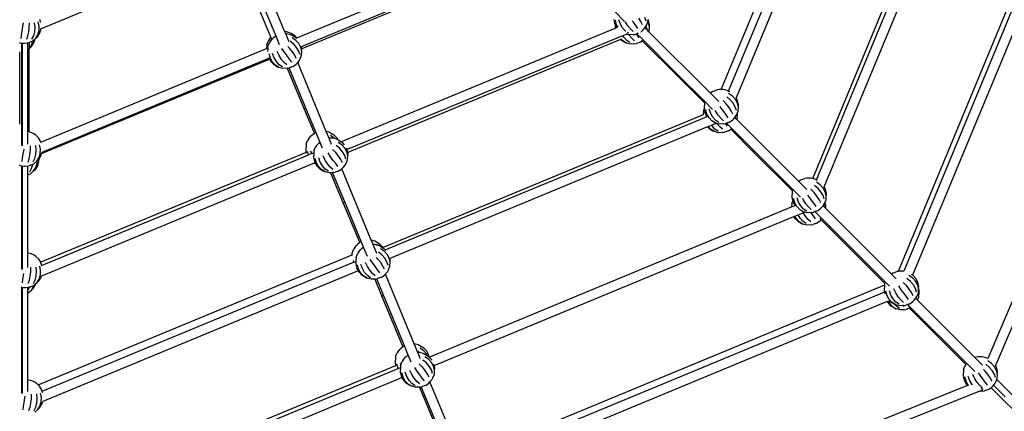
# Model space of a CAD drawing. Units: inches. Extents: x -551 to 549, y -550 to 550.
# Drawn here: x -1 to 181, y -184 to -112 of the extents above; entities that cross this region are included whole.
import ezdxf

# ---------------------------------------------------------------- set-up
doc = ezdxf.new("R2010")
doc.units = ezdxf.units.IN
doc.header["$MEASUREMENT"] = 0

# ---------------------------------------------------------------- blocks, each defined once
blk = doc.blocks.new('0419')
for p, q in [((128.36, -124.9), (152.37, -66.93)), ((129.69, -125.22), (153.53, -67.68)), ((155.25, -68.22), (131.12, -126.47)), ((145.28, -141.36), (172.5, -75.66)), ((145.95, -141.62), (173.22, -75.79)), ((147.37, -142.9), (174.9, -76.44)), ((192.03, -83.72), (161.05, -158.51)), ((192.92, -83.98), (162.06, -158.48)), ((194.6, -84.63), (163.7, -159.22)), ((212.65, -92.35), (177.56, -174.63)), ((214.42, -92.79), (178.98, -175.89)), ((49.99, -115.37), (93.1, -97.51)), ((36.74, -99.6), (2.73, -113.69)), ((47.77, -114.23), (41.75, -99.69)), ((50.82, -116.97), (94.1, -99.05)), ((94.15, -99.46), (50.91, -117.37)), ((39.16, -100.86), (45.19, -115.28)), ((46.13, -115.03), (40.2, -100.73)), ((110.49, -112.32), (108.68, -110.51)), ((-0.63, -113.3), (-0.5, -112.57)), ((0.57, -113.43), (0.59, -112.59)), ((1.63, -113.41), (1.55, -112.57)), ((2.4, -113.22), (2.23, -112.4)), ((2.55, -112.12), (2.51, -111.98)), ((2.65, -112.53), (2.55, -112.12)), ((108.5, -111.95), (108.67, -112.74)), ((108.67, -112.74), (108.79, -112.95)), ((109.03, -112.94), (108.83, -112.13)), ((109.73, -112.84), (109.45, -112.04)), ((110.65, -112.45), (110.64, -112.44)), ((111.09, -113.14), (110.65, -112.45)), ((112.14, -112.5), (111.92, -112.2)), ((112.59, -113.11), (112.14, -112.5)), ((113.53, -112.36), (113.11, -111.73)), ((113.82, -112.95), (113.53, -112.36)), ((114.48, -112.26), (114.26, -111.6)), ((114.55, -113.06), (114.79, -112.42)), ((114.79, -112.42), (114.8, -112.39)), ((114.91, -112.64), (114.79, -112.42)), ((114.8, -112.39), (114.83, -111.96)), ((114.94, -112.17), (114.83, -111.96)), ((115.08, -113.37), (114.91, -112.64)), ((115.11, -112.95), (114.94, -112.17)), ((-0.88, -114.86), (-0.76, -114.11)), ((-0.76, -114.11), (-0.63, -113.3)), ((0.32, -115), (0.48, -114.25)), ((0.48, -114.25), (0.57, -113.43)), ((1.38, -114.97), (1.57, -114.23)), ((1.57, -114.23), (1.63, -113.41)), ((2.07, -115.15), (2.5, -114.47)), ((2.15, -114.79), (2.37, -114.03)), ((2.37, -114.03), (2.4, -113.22)), ((2.5, -114.47), (2.73, -113.71)), ((2.74, -113.55), (2.73, -113.55)), ((2.73, -113.69), (2.74, -113.55)), ((2.73, -113.71), (2.73, -113.69)), ((47.88, -114.22), (47.77, -114.23)), ((47.92, -114.6), (47.77, -114.23)), ((48.61, -114.41), (47.88, -114.22)), ((48.94, -114.59), (48.61, -114.41)), ((58.13, -134.55), (108.75, -113.58)), ((108.79, -112.95), (108.75, -113.58)), ((108.75, -113.58), (109.06, -113.45)), ((108.79, -112.95), (109.05, -113.44)), ((109.3, -113.42), (109.03, -112.94)), ((109.05, -113.44), (109.06, -113.45)), ((109.06, -113.45), (109.21, -113.39)), ((110.14, -113.54), (109.73, -112.84)), ((110.66, -114.12), (110.14, -113.54)), ((110.71, -114.16), (110.66, -114.12)), ((111.05, -114.39), (111.05, -114.39)), ((111.25, -114.52), (111.05, -114.39)), ((111.58, -113.73), (111.09, -113.14)), ((112.07, -114.17), (111.58, -113.73)), ((112.98, -113.62), (112.59, -113.11)), ((112.99, -114.51), (112.77, -114.6)), ((112.99, -114.51), (113.02, -114.5)), ((113.48, -114.26), (113.54, -114.23)), ((113.54, -114.23), (113.79, -114.02)), ((113.79, -114.02), (113.99, -113.82)), ((113.99, -113.82), (114.25, -113.5)), ((114.25, -113.5), (114.33, -113.41)), ((114.71, -113.96), (114.25, -113.5)), ((114.33, -113.41), (114.45, -113.22)), ((114.45, -113.22), (114.55, -113.06)), ((114.5, -113.31), (114.45, -113.22)), ((114.71, -113.96), (114.5, -113.31)), ((114.99, -114.24), (114.71, -113.96)), ((114.99, -114.24), (115.04, -114.1)), ((126.34, -125.6), (114.99, -114.24)), ((115.04, -114.1), (115.08, -113.37)), ((115.08, -113.37), (115.11, -112.95)), ((-1.3, -116.25), (-0.99, -116.32)), ((-0.99, -116.32), (-0.67, -116.36)), ((-0.96, -115.5), (-0.88, -114.86)), ((-0.83, -135.24), (-0.83, -116.34)), ((-0.69, -135.31), (-0.69, -116.36)), ((-0.67, -116.36), (-0.38, -116.35)), ((-0.38, -116.35), (0.15, -116.31)), ((0.11, -115.62), (0.32, -115)), ((0.15, -116.31), (0.29, -116.27)), ((0.29, -116.27), (0.55, -116.21)), ((0.29, -132.68), (0.29, -116.27)), ((0.55, -116.21), (1.2, -115.91)), ((0.55, -116.21), (0.55, -117.37)), ((0.98, -116.98), (1.41, -116.31)), ((1.06, -115.59), (1.38, -114.97)), ((1.06, -116.62), (1.28, -115.87)), ((1.2, -115.91), (1.28, -115.85)), ((1.28, -115.85), (1.65, -115.52)), ((1.28, -115.87), (1.28, -115.85)), ((1.41, -116.31), (1.65, -115.55)), ((1.65, -115.52), (1.75, -115.43)), ((1.65, -115.55), (1.65, -115.52)), ((1.75, -115.43), (2.15, -114.79)), ((1.75, -115.43), (2.07, -115.15)), ((44.44, -116.64), (44.69, -115.96)), ((44.63, -117.01), (44.88, -116.33)), ((44.9, -115.61), (44.69, -115.96)), ((45.09, -115.99), (44.88, -116.33)), ((44.9, -115.61), (45.19, -115.28)), ((45.09, -115.99), (45.35, -115.68)), ((45.19, -115.28), (45.35, -115.68)), ((45.35, -115.68), (45.44, -115.58)), ((45.64, -115.37), (45.44, -115.58)), ((45.89, -115.17), (45.64, -115.37)), ((46.13, -115.03), (45.89, -115.17)), ((46.8, -116.64), (46.13, -115.03)), ((48.07, -114.6), (47.92, -114.6)), ((48.55, -116.12), (47.92, -114.6)), ((48.8, -114.78), (48.07, -114.6)), ((49.39, -116.52), (48.73, -115.99)), ((49.13, -114.96), (48.8, -114.78)), ((49.63, -115), (48.94, -114.59)), ((49.8, -115.85), (49.1, -115.39)), ((49.82, -115.38), (49.13, -114.96)), ((49.99, -115.37), (49.63, -115)), ((50.35, -116.44), (49.8, -115.85)), ((49.87, -115.42), (49.82, -115.38)), ((49.87, -115.42), (49.99, -115.37)), ((49.88, -115.43), (49.87, -115.42)), ((110.12, -114.97), (59.28, -136.02)), ((109.77, -115.66), (59.39, -136.53)), ((109.77, -115.66), (109.9, -115.61)), ((109.77, -115.66), (109.85, -115.74)), ((109.85, -115.74), (110.54, -116.15)), ((109.9, -115.61), (110.04, -115.55)), ((110.21, -115.94), (109.9, -115.61)), ((110.12, -114.97), (110.19, -114.93)), ((110.19, -114.93), (110.84, -114.67)), ((110.38, -115.26), (110.19, -114.93)), ((110.87, -116.33), (110.21, -115.94)), ((110.9, -115.83), (110.38, -115.26)), ((110.54, -116.15), (110.87, -116.33)), ((110.84, -114.67), (111.06, -114.58)), ((111.29, -114.78), (110.84, -114.67)), ((111.6, -116.52), (110.87, -116.33)), ((111.49, -116.24), (110.9, -115.83)), ((111.33, -114.86), (111.29, -114.78)), ((111.36, -114.8), (111.29, -114.78)), ((111.82, -115.45), (111.33, -114.86)), ((112.11, -114.77), (111.36, -114.8)), ((112.31, -115.89), (111.82, -115.45)), ((112.11, -114.77), (112.47, -114.72)), ((112.68, -114.63), (112.47, -114.72)), ((112.77, -114.6), (112.68, -114.63)), ((112.83, -114.83), (112.68, -114.63)), ((113.26, -116.21), (112.71, -116.43)), ((113.61, -115.43), (112.77, -114.6)), ((113.22, -115.34), (112.83, -114.83)), ((113.26, -116.21), (113.51, -116.11)), ((113.51, -116.11), (113.78, -115.94)), ((120.24, -122.06), (113.61, -115.43)), ((113.63, -115.79), (113.78, -115.94)), ((113.78, -115.94), (113.78, -115.94)), ((113.78, -115.94), (120.13, -122.28)), ((-1.21, -131.33), (-1.21, -117.96)), ((0.55, -117.37), (0.66, -117.26)), ((0.55, -132.74), (0.55, -117.37)), ((0.66, -117.26), (1.06, -116.62)), ((0.66, -117.26), (0.98, -116.98)), ((2.7, -134.62), (44.4, -117.35)), ((44.44, -116.64), (44.4, -117.35)), ((44.4, -117.35), (44.61, -117.26)), ((44.61, -117.37), (44.57, -117.92)), ((44.61, -117.26), (44.63, -117.01)), ((44.61, -117.26), (44.61, -117.34)), ((44.61, -117.35), (44.61, -117.34)), ((44.61, -117.37), (44.61, -117.35)), ((46.7, -118.65), (46.33, -117.9)), ((47.71, -118.04), (47.23, -117.35)), ((48.19, -118.71), (47.71, -118.04)), ((48.65, -117.29), (48.34, -116.96)), ((49.17, -117.93), (48.65, -117.29)), ((49.58, -118.57), (49.17, -117.93)), ((49.92, -117.14), (49.39, -116.52)), ((50.32, -117.8), (49.92, -117.14)), ((50.53, -118.47), (50.32, -117.8)), ((50.73, -117.13), (50.35, -116.44)), ((50.9, -117.86), (50.73, -117.13)), ((50.78, -116.99), (50.82, -116.97)), ((50.91, -117.37), (50.82, -116.97)), ((50.86, -118.59), (50.9, -117.86)), ((50.9, -117.86), (50.92, -117.44)), ((50.92, -117.44), (50.91, -117.37)), ((112.35, -116.49), (111.6, -116.52)), ((112.35, -116.49), (112.71, -116.43)), ((2.85, -136.75), (44.93, -119.32)), ((2.93, -136.47), (44.82, -119.12)), ((44.74, -118.97), (44.82, -119.12)), ((44.82, -119.12), (44.93, -119.32)), ((45.09, -119.14), (44.88, -118.34)), ((44.93, -119.32), (45.11, -119.65)), ((45.48, -119.86), (45.09, -119.14)), ((45.11, -119.65), (45.66, -120.23)), ((46.02, -120.43), (45.48, -119.86)), ((45.78, -119.04), (45.5, -118.25)), ((46.2, -119.75), (45.78, -119.04)), ((46.72, -120.33), (46.2, -119.75)), ((47.15, -119.35), (46.7, -118.65)), ((47.64, -119.94), (47.15, -119.35)), ((48.13, -120.38), (47.64, -119.94)), ((48.64, -119.32), (48.19, -118.71)), ((49.03, -119.83), (48.64, -119.32)), ((49.88, -119.16), (49.58, -118.57)), ((50.04, -120.03), (50.13, -119.93)), ((50.13, -119.93), (50.39, -119.62)), ((55.41, -132.69), (50.13, -119.93)), ((50.39, -119.62), (50.6, -119.27)), ((50.6, -119.27), (50.86, -118.59)), ((45.66, -120.23), (46.36, -120.64)), ((46.68, -120.82), (46.02, -120.43)), ((46.36, -120.64), (46.68, -120.82)), ((47.41, -121.01), (46.68, -120.82)), ((47.3, -120.73), (46.72, -120.33)), ((48.17, -120.98), (47.41, -121.01)), ((48.17, -120.98), (48.21, -120.97)), ((48.21, -120.97), (48.53, -120.92)), ((48.21, -120.97), (51.35, -128.54)), ((48.56, -120.91), (48.53, -120.92)), ((49.08, -120.7), (48.56, -120.91)), ((51.65, -128.37), (48.56, -120.91)), ((49.08, -120.7), (49.33, -120.6)), ((49.33, -120.6), (49.6, -120.43)), ((49.6, -120.43), (49.85, -120.23)), ((49.85, -120.23), (50.04, -120.03)), ((120.12, -122.26), (120.13, -122.25)), ((120.12, -122.28), (120.12, -122.26)), ((120.13, -122.28), (120.12, -122.28)), ((120.13, -122.23), (120.15, -122.21)), ((120.13, -122.25), (120.13, -122.23)), ((120.13, -122.28), (125.24, -127.4)), ((120.15, -122.21), (120.16, -122.18)), ((120.16, -122.18), (120.18, -122.15)), ((120.18, -122.15), (120.2, -122.12)), ((120.2, -122.12), (120.23, -122.08)), ((120.23, -122.08), (120.24, -122.06)), ((125.31, -127.13), (120.24, -122.06)), ((126.51, -125.46), (126.34, -125.6)), ((126.78, -125.3), (126.51, -125.46)), ((127.03, -125.19), (126.78, -125.3)), ((127.58, -124.97), (127.03, -125.19)), ((127.94, -124.92), (127.58, -124.97)), ((128.36, -124.9), (127.94, -124.92)), ((128.69, -124.89), (128.36, -124.9)), ((129.42, -125.08), (128.69, -124.89)), ((129.69, -125.22), (129.42, -125.08)), ((129.75, -125.25), (129.69, -125.22)), ((129.92, -125.36), (129.75, -125.25)), ((129.92, -125.36), (129.93, -125.36)), ((125.25, -127.3), (125.31, -127.13)), ((126.76, -128.58), (125.31, -127.13)), ((127.88, -127.13), (126.34, -125.6)), ((129.28, -127.58), (128.7, -126.97)), ((130.01, -126.81), (129.36, -126.28)), ((130.42, -126.14), (129.72, -125.68)), ((130.55, -127.43), (130.01, -126.81)), ((130.97, -126.73), (130.42, -126.14)), ((131.35, -127.42), (130.97, -126.73)), ((131.06, -126.45), (131.03, -126.43)), ((131.08, -126.46), (131.06, -126.45)), ((131.1, -126.48), (131.08, -126.46)), ((131.38, -126.95), (131.12, -126.47)), ((131.12, -126.47), (131.12, -126.47)), ((131.55, -127.73), (131.38, -126.95)), ((51.35, -128.54), (51.36, -128.53)), ((51.35, -128.54), (51.35, -128.54)), ((51.35, -128.54), (53.22, -133.05)), ((51.36, -128.53), (51.37, -128.52)), ((51.37, -128.52), (51.38, -128.51)), ((51.38, -128.51), (51.41, -128.5)), ((51.41, -128.5), (51.43, -128.48)), ((51.43, -128.48), (51.46, -128.46)), ((51.46, -128.46), (51.5, -128.45)), ((51.5, -128.45), (51.54, -128.43)), ((51.54, -128.43), (51.58, -128.4)), ((51.58, -128.4), (51.62, -128.38)), ((51.62, -128.38), (51.65, -128.37)), ((53.55, -132.94), (51.65, -128.37)), ((125.08, -128.89), (125.04, -129.59)), ((125.08, -128.89), (125.2, -128.56)), ((125.24, -127.4), (125.18, -128.45)), ((125.18, -128.45), (125.2, -128.56)), ((125.2, -128.56), (125.35, -129.24)), ((125.25, -127.3), (125.24, -127.4)), ((125.71, -129.44), (125.51, -128.63)), ((126.41, -129.33), (126.13, -128.54)), ((127.33, -128.95), (127.26, -128.81)), ((127.77, -129.64), (127.33, -128.95)), ((128.33, -128.33), (128.14, -128.05)), ((128.82, -129), (128.33, -128.33)), ((129.27, -129.61), (128.82, -129)), ((129.79, -128.23), (129.28, -127.58)), ((130.21, -128.86), (129.79, -128.23)), ((130.5, -129.45), (130.21, -128.86)), ((130.94, -128.09), (130.55, -127.43)), ((131.15, -128.76), (130.94, -128.09)), ((131.52, -128.16), (131.35, -127.42)), ((131.35, -129.22), (131.48, -128.89)), ((131.48, -128.89), (131.52, -128.16)), ((131.52, -128.16), (131.55, -127.73)), ((125.04, -129.59), (65.93, -154.08)), ((66.29, -154.52), (125.31, -130.07)), ((125.31, -130.07), (125.71, -129.91)), ((125.35, -129.24), (125.71, -129.91)), ((126.1, -130.15), (125.71, -129.44)), ((125.71, -129.91), (125.73, -129.94)), ((125.73, -129.94), (125.78, -129.99)), ((126.64, -130.72), (126.1, -130.15)), ((126.82, -130.04), (126.41, -129.33)), ((127.3, -131.11), (126.64, -130.72)), ((127.34, -130.62), (126.82, -130.04)), ((127.93, -131.02), (127.34, -130.62)), ((128.26, -130.23), (127.77, -129.64)), ((128.75, -130.67), (128.26, -130.23)), ((129.65, -130.12), (129.27, -129.61)), ((129.7, -130.99), (129.95, -130.89)), ((129.95, -130.89), (130.22, -130.72)), ((130.22, -130.72), (130.47, -130.52)), ((130.47, -130.52), (130.67, -130.32)), ((130.67, -130.32), (130.85, -130.1)), ((130.85, -130.1), (130.89, -130.06)), ((130.93, -130.18), (130.85, -130.1)), ((130.89, -130.06), (131.01, -129.91)), ((130.93, -130.18), (130.89, -130.06)), ((131.29, -130.54), (130.93, -130.18)), ((131.01, -129.91), (131.23, -129.56)), ((131.23, -129.56), (131.28, -129.43)), ((131.28, -129.43), (131.35, -129.22)), ((131.35, -129.75), (131.28, -129.43)), ((131.29, -130.54), (131.31, -130.48)), ((142.66, -141.91), (131.29, -130.54)), ((131.31, -130.48), (131.35, -129.75)), ((131.38, -129.33), (131.35, -129.22)), ((131.35, -129.75), (131.38, -129.33)), ((0.33, -132.69), (0.29, -132.68)), ((0.29, -135), (0.29, -132.68)), ((0.55, -132.74), (0.33, -132.69)), ((0.63, -132.76), (0.55, -132.74)), ((55.89, -132.81), (55.41, -132.69)), ((55.92, -133.91), (55.41, -132.69)), ((125.82, -131.81), (67.16, -156.11)), ((125.82, -131.81), (125.95, -131.76)), ((125.82, -131.81), (126.11, -132.11)), ((125.95, -131.76), (126.57, -131.5)), ((126.47, -132.31), (125.95, -131.76)), ((126.11, -132.11), (126.81, -132.53)), ((127.13, -132.7), (126.47, -132.31)), ((126.57, -131.5), (127.43, -131.14)), ((126.65, -131.63), (126.57, -131.5)), ((127.17, -132.21), (126.65, -131.63)), ((126.81, -132.53), (127.13, -132.7)), ((127.87, -132.89), (127.13, -132.7)), ((127.76, -132.61), (127.17, -132.21)), ((127.18, -131.05), (127.3, -131.11)), ((127.43, -131.14), (127.3, -131.11)), ((127.57, -131.18), (127.43, -131.14)), ((127.6, -131.23), (127.57, -131.18)), ((128.04, -131.3), (127.57, -131.18)), ((128.09, -131.82), (127.6, -131.23)), ((128.79, -131.27), (128.04, -131.3)), ((128.58, -132.26), (128.09, -131.82)), ((128.79, -131.27), (129.11, -131.22)), ((129.53, -132.59), (128.98, -132.81)), ((129.48, -131.71), (129.11, -131.22)), ((129.11, -131.22), (129.15, -131.22)), ((129.32, -131.15), (129.15, -131.22)), ((129.7, -130.99), (129.32, -131.15)), ((130.05, -131.88), (129.32, -131.15)), ((129.53, -132.59), (129.78, -132.48)), ((129.78, -132.48), (130.05, -132.32)), ((130.02, -132.18), (130.11, -132.27)), ((134.41, -136.23), (130.05, -131.88)), ((130.05, -132.32), (130.11, -132.27)), ((130.11, -132.27), (134.31, -136.47)), ((0.88, -132.86), (0.63, -132.76)), ((1.43, -133.1), (0.88, -132.86)), ((1.72, -133.31), (1.43, -133.1)), ((2.28, -133.82), (1.72, -133.31)), ((2.66, -134.47), (2.28, -133.82)), ((2.7, -134.62), (2.66, -134.47)), ((51.71, -135.04), (51.96, -134.36)), ((52.18, -134.02), (51.96, -134.36)), ((52.18, -134.02), (52.52, -133.61)), ((52.72, -133.4), (52.52, -133.61)), ((52.97, -133.2), (52.72, -133.4)), ((53.22, -133.05), (52.97, -133.2)), ((53.24, -133.04), (53.22, -133.05)), ((53.26, -133.03), (53.24, -133.04)), ((53.26, -133.03), (53.28, -133.02)), ((53.28, -133.02), (53.31, -133.01)), ((53.31, -133.01), (53.32, -133)), ((54.23, -134.59), (53.55, -132.94)), ((56.21, -132.99), (55.89, -132.81)), ((56.58, -133.89), (55.92, -133.91)), ((56.4, -135.07), (55.92, -133.91)), ((56.88, -133.88), (56.19, -133.41)), ((56.91, -133.41), (56.21, -132.99)), ((56.99, -133.99), (56.58, -133.89)), ((56.99, -133.99), (56.88, -133.88)), ((57.46, -133.98), (56.91, -133.41)), ((57.31, -134.07), (56.99, -133.99)), ((57.59, -134.23), (57.31, -134.07)), ((57.59, -134.23), (57.46, -133.98)), ((57.63, -134.25), (57.59, -134.23)), ((58.13, -134.55), (57.63, -134.25)), ((58.33, -134.67), (58.13, -134.55)), ((128.62, -132.86), (127.87, -132.89)), ((128.62, -132.86), (128.98, -132.81)), ((-0.55, -136.82), (-0.41, -136)), ((-0.41, -136), (-0.4, -135.95)), ((0.69, -136.96), (0.79, -136.14)), ((0.79, -136.14), (0.81, -135.3)), ((1.85, -136.11), (1.76, -135.28)), ((1.79, -136.93), (1.85, -136.11)), ((2.61, -135.93), (2.45, -135.11)), ((2.58, -136.74), (2.61, -135.93)), ((2.76, -134.83), (2.76, -134.81)), ((2.77, -134.85), (2.76, -134.83)), ((51.71, -135.04), (51.64, -136.19)), ((51.64, -136.19), (51.72, -136.52)), ((52.13, -137.01), (51.97, -136.37)), ((52.76, -136.75), (52.59, -136.28)), ((53.13, -136.3), (53.12, -136.6)), ((53.13, -136.3), (53.39, -135.62)), ((53.6, -135.28), (53.39, -135.62)), ((53.6, -135.28), (53.95, -134.87)), ((54.14, -134.66), (53.95, -134.87)), ((54.23, -134.59), (54.14, -134.66)), ((54.72, -135.77), (54.23, -134.59)), ((57.16, -136.58), (56.58, -135.97)), ((57.89, -135.81), (57.24, -135.28)), ((58.3, -135.14), (57.61, -134.68)), ((58.43, -136.43), (57.89, -135.81)), ((58.86, -135.73), (58.3, -135.14)), ((58.76, -135.11), (58.33, -134.67)), ((59.23, -136.42), (58.86, -135.73)), ((59.17, -135.78), (59.17, -135.78)), ((59.26, -135.95), (59.17, -135.78)), ((59.28, -136.02), (59.26, -135.95)), ((59.39, -136.53), (59.28, -136.02)), ((134.32, -136.38), (134.33, -136.35)), ((134.33, -136.35), (134.35, -136.32)), ((134.35, -136.32), (134.37, -136.28)), ((134.37, -136.28), (134.39, -136.25)), ((134.39, -136.25), (134.41, -136.23)), ((141.58, -143.4), (134.41, -136.23)), ((-0.74, -138.2), (-0.66, -137.57)), ((-0.66, -137.57), (-0.55, -136.82)), ((0.33, -138.33), (0.54, -137.71)), ((0.54, -137.71), (0.69, -136.96)), ((1.28, -138.3), (1.6, -137.68)), ((1.42, -138.62), (1.97, -138.14)), ((1.6, -137.68), (1.79, -136.93)), ((1.97, -138.14), (2.36, -137.49)), ((1.97, -138.14), (2, -138.1)), ((1.99, -138.57), (2, -138.1)), ((2, -138.1), (2.28, -137.85)), ((2.28, -137.85), (2.36, -137.73)), ((2.35, -138.24), (2.36, -137.73)), ((2.36, -137.49), (2.58, -136.74)), ((2.36, -137.73), (2.71, -137.18)), ((51.72, -136.52), (2.67, -156.84)), ((2.71, -137.18), (2.85, -136.75)), ((2.85, -136.75), (2.93, -136.47)), ((2.85, -157.42), (52.01, -137.06)), ((2.93, -136.47), (2.93, -136.47)), ((51.72, -136.52), (51.73, -136.58)), ((52.01, -137.06), (52.13, -137.01)), ((52.76, -136.75), (52.13, -137.01)), ((52.76, -136.75), (53.12, -136.6)), ((53.11, -136.65), (53.07, -137.45)), ((53.07, -137.45), (53.24, -138.24)), ((53.12, -136.6), (53.11, -136.65)), ((53.6, -138.44), (53.39, -137.63)), ((54.29, -138.33), (54.01, -137.54)), ((55.21, -137.94), (54.84, -137.19)), ((55.66, -138.64), (55.21, -137.94)), ((56.22, -137.33), (55.74, -136.64)), ((56.7, -138), (56.22, -137.33)), ((57.15, -138.61), (56.7, -138)), ((57.67, -137.23), (57.16, -136.58)), ((58.09, -137.86), (57.67, -137.23)), ((58.38, -138.45), (58.09, -137.86)), ((58.82, -137.09), (58.43, -136.43)), ((59.04, -137.76), (58.82, -137.09)), ((59.11, -138.56), (59.36, -137.89)), ((59.41, -137.16), (59.23, -136.42)), ((59.36, -137.89), (59.41, -137.16)), ((59.43, -136.73), (59.39, -136.53)), ((59.41, -137.16), (59.43, -136.73)), ((134.3, -136.44), (134.31, -136.43)), ((134.31, -136.46), (134.3, -136.44)), ((134.31, -136.4), (134.32, -136.38)), ((134.31, -136.43), (134.31, -136.4)), ((134.31, -136.47), (134.31, -136.46)), ((134.31, -136.47), (141.49, -143.65)), ((-1.33, -138.85), (-1.08, -138.96)), ((-1.08, -138.96), (-0.77, -139.03)), ((-0.83, -158.08), (-0.83, -139.02)), ((-0.77, -139.03), (-0.45, -139.07)), ((-0.69, -158.15), (-0.69, -139.04)), ((-0.45, -139.07), (-0.17, -139.06)), ((-0.17, -139.06), (0.29, -139.02)), ((0.29, -139.02), (0.37, -139.02)), ((0.29, -140.69), (0.29, -139.02)), ((0.37, -139.02), (0.76, -138.92)), ((0.68, -140.13), (1, -139.51)), ((0.76, -138.92), (1.2, -138.72)), ((0.82, -140.45), (1.37, -139.96)), ((1, -139.51), (1.2, -138.76)), ((1.2, -138.72), (1.42, -138.62)), ((1.2, -138.76), (1.2, -138.72)), ((1.37, -139.96), (1.77, -139.32)), ((1.37, -139.96), (1.69, -139.68)), ((1.69, -139.68), (2.12, -139.01)), ((1.77, -139.32), (1.99, -138.57)), ((2.12, -139.01), (2.35, -138.24)), ((53.19, -138.52), (2.84, -159.38)), ((53.19, -138.52), (53.2, -138.51)), ((53.19, -138.52), (53.44, -138.67)), ((53.2, -138.51), (53.35, -138.45)), ((53.47, -138.67), (53.2, -138.51)), ((53.24, -138.24), (53.35, -138.45)), ((53.35, -138.45), (53.47, -138.67)), ((53.44, -138.67), (53.48, -138.69)), ((53.47, -138.67), (53.48, -138.69)), ((53.48, -138.69), (53.61, -138.94)), ((53.99, -139.15), (53.6, -138.44)), ((53.61, -138.94), (54.17, -139.52)), ((54.53, -139.72), (53.99, -139.15)), ((54.17, -139.52), (54.86, -139.93)), ((54.7, -139.04), (54.29, -138.33)), ((55.19, -140.11), (54.53, -139.72)), ((55.22, -139.62), (54.7, -139.04)), ((54.86, -139.93), (55.19, -140.11)), ((55.81, -140.02), (55.22, -139.62)), ((56.14, -139.23), (55.66, -138.64)), ((56.63, -139.67), (56.14, -139.23)), ((57.59, -139.99), (57.03, -140.21)), ((57.54, -139.12), (57.15, -138.61)), ((57.59, -139.99), (57.83, -139.89)), ((57.83, -139.89), (58.1, -139.72)), ((58.1, -139.72), (58.27, -139.59)), ((58.27, -139.59), (58.35, -139.52)), ((63.73, -152.76), (58.27, -139.59)), ((58.35, -139.52), (58.55, -139.32)), ((58.55, -139.32), (58.9, -138.91)), ((58.9, -138.91), (59.11, -138.56)), ((0.29, -140.69), (0.82, -140.45)), ((0.29, -155.12), (0.29, -140.69)), ((55.92, -140.3), (55.19, -140.11)), ((56.21, -140.29), (55.92, -140.3)), ((56.58, -140.27), (56.21, -140.29)), ((56.21, -140.29), (58.54, -145.89)), ((56.67, -140.27), (56.58, -140.27)), ((58.83, -145.68), (56.58, -140.27)), ((56.67, -140.27), (57.03, -140.21)), ((143.01, -141.68), (142.74, -141.85)), ((143.25, -141.58), (143.01, -141.68)), ((143.81, -141.35), (143.25, -141.58)), ((144.16, -141.3), (143.81, -141.35)), ((144.92, -141.27), (144.16, -141.3)), ((145.28, -141.36), (144.92, -141.27)), ((145.65, -141.46), (145.28, -141.36)), ((145.95, -141.62), (145.65, -141.46)), ((145.97, -141.64), (145.95, -141.62)), ((146.01, -141.66), (145.97, -141.64)), ((146.01, -141.66), (146.04, -141.68)), ((146.04, -141.68), (146.06, -141.69)), ((141.47, -143.68), (141.49, -143.65)), ((141.49, -143.65), (141.58, -143.4)), ((142.98, -144.8), (141.58, -143.4)), ((142.74, -141.85), (142.66, -141.91)), ((144.14, -143.39), (142.66, -141.91)), ((145.5, -143.96), (144.93, -143.35)), ((146.23, -143.19), (145.58, -142.66)), ((146.64, -142.52), (145.95, -142.06)), ((146.77, -143.81), (146.23, -143.19)), ((147.2, -143.12), (146.64, -142.52)), ((147.57, -143.81), (147.2, -143.12)), ((147.36, -142.94), (147.37, -142.9)), ((147.6, -143.33), (147.37, -142.9)), ((147.77, -144.12), (147.6, -143.33)), ((141.47, -143.68), (141.41, -144.84)), ((141.41, -144.84), (141.55, -145.5)), ((141.94, -145.82), (141.73, -145.02)), ((142.63, -145.72), (142.35, -144.92)), ((143.55, -145.33), (143.4, -145.03)), ((144, -146.02), (143.55, -145.33)), ((144.56, -144.71), (144.36, -144.42)), ((145.04, -145.38), (144.56, -144.71)), ((145.49, -146), (145.04, -145.38)), ((146.02, -144.61), (145.5, -143.96)), ((146.43, -145.25), (146.02, -144.61)), ((146.72, -145.83), (146.43, -145.25)), ((147.16, -144.48), (146.77, -143.81)), ((147.38, -145.14), (147.16, -144.48)), ((147.53, -145.74), (147.71, -145.27)), ((147.75, -144.54), (147.57, -143.81)), ((147.71, -145.27), (147.75, -144.54)), ((147.75, -144.54), (147.77, -144.12)), ((58.54, -145.87), (58.55, -145.86)), ((58.54, -145.88), (58.54, -145.87)), ((58.54, -145.89), (58.54, -145.88)), ((58.54, -145.89), (61.58, -153.24)), ((58.55, -145.86), (58.56, -145.85)), ((58.56, -145.85), (58.58, -145.83)), ((58.58, -145.83), (58.61, -145.81)), ((58.61, -145.81), (58.64, -145.79)), ((58.64, -145.79), (58.67, -145.77)), ((58.67, -145.77), (58.71, -145.75)), ((58.71, -145.75), (58.75, -145.72)), ((58.75, -145.72), (58.8, -145.7)), ((58.8, -145.7), (58.83, -145.68)), ((61.91, -153.13), (58.83, -145.68)), ((74.42, -174.34), (141.34, -146.62)), ((141.37, -145.97), (141.34, -146.62)), ((141.34, -146.62), (141.99, -146.36)), ((141.37, -145.97), (141.55, -145.5)), ((141.55, -145.5), (141.58, -145.62)), ((141.58, -145.62), (141.95, -146.32)), ((142.33, -146.53), (141.94, -145.82)), ((141.95, -146.32), (141.99, -146.36)), ((141.99, -146.36), (142.04, -146.41)), ((142.87, -147.1), (142.33, -146.53)), ((143.05, -146.42), (142.63, -145.72)), ((142.95, -147.16), (142.87, -147.1)), ((142.95, -147.16), (143.17, -147.28)), ((143.56, -147), (143.05, -146.42)), ((143.17, -147.28), (143.36, -147.39)), ((144.15, -147.4), (143.56, -147)), ((144.48, -146.61), (144, -146.02)), ((144.98, -147.06), (144.48, -146.61)), ((145.88, -146.5), (145.49, -146)), ((145.93, -147.38), (146.17, -147.27)), ((146.17, -147.27), (146.44, -147.11)), ((146.44, -147.11), (146.7, -146.91)), ((146.7, -146.91), (146.89, -146.7)), ((146.89, -146.7), (147.15, -146.4)), ((147.15, -146.4), (147.24, -146.29)), ((147.64, -146.89), (147.15, -146.4)), ((147.24, -146.29), (147.42, -145.99)), ((147.42, -145.99), (147.45, -145.94)), ((147.47, -146.09), (147.42, -145.99)), ((147.45, -145.94), (147.53, -145.74)), ((147.65, -146.83), (147.47, -146.09)), ((147.67, -146.4), (147.53, -145.74)), ((147.64, -146.89), (147.65, -146.83)), ((159.79, -159.04), (147.64, -146.89)), ((147.65, -146.83), (147.67, -146.4)), ((75.34, -175.91), (141.74, -148.4)), ((141.74, -148.4), (141.95, -148.32)), ((141.74, -148.4), (141.85, -148.61)), ((141.85, -148.61), (142.41, -149.19)), ((141.95, -148.32), (142.57, -148.06)), ((142.23, -148.82), (141.95, -148.32)), ((142.77, -149.39), (142.23, -148.82)), ((142.57, -148.06), (143.49, -147.68)), ((142.95, -148.71), (142.57, -148.06)), ((143.46, -149.29), (142.95, -148.71)), ((143.45, -147.45), (143.36, -147.39)), ((143.45, -147.45), (143.53, -147.5)), ((143.49, -147.68), (143.78, -147.56)), ((143.9, -148.31), (143.49, -147.68)), ((143.78, -147.56), (143.53, -147.5)), ((144.26, -147.68), (143.78, -147.56)), ((144.38, -148.9), (143.9, -148.31)), ((144.93, -147.65), (144.26, -147.68)), ((144.88, -149.34), (144.38, -148.9)), ((144.94, -147.67), (144.93, -147.65)), ((145.02, -147.65), (144.93, -147.65)), ((145.39, -148.28), (144.94, -147.67)), ((145.02, -147.65), (145.38, -147.6)), ((145.66, -147.48), (145.38, -147.6)), ((145.78, -148.79), (145.39, -148.28)), ((145.93, -147.38), (145.66, -147.48)), ((146.49, -148.32), (145.66, -147.48)), ((148.44, -150.27), (146.49, -148.32)), ((146.59, -148.74), (146.59, -148.75)), ((146.59, -148.75), (146.81, -148.97)), ((146.6, -149.19), (146.79, -148.99)), ((146.79, -148.99), (146.81, -148.97)), ((146.81, -148.97), (148.37, -150.53)), ((142.41, -149.19), (143.11, -149.6)), ((143.43, -149.78), (142.77, -149.39)), ((143.11, -149.6), (143.43, -149.78)), ((144.16, -149.97), (143.43, -149.78)), ((144.05, -149.69), (143.46, -149.29)), ((144.92, -149.94), (144.16, -149.97)), ((144.92, -149.94), (145.28, -149.88)), ((145.83, -149.66), (145.28, -149.88)), ((145.83, -149.66), (146.07, -149.56)), ((146.07, -149.56), (146.34, -149.39)), ((146.34, -149.39), (146.6, -149.19)), ((148.36, -150.45), (148.37, -150.43)), ((148.36, -150.48), (148.36, -150.45)), ((148.36, -150.5), (148.36, -150.48)), ((148.36, -150.52), (148.36, -150.5)), ((148.37, -150.53), (148.36, -150.52)), ((148.37, -150.43), (148.38, -150.39)), ((148.37, -150.53), (158.58, -160.74)), ((148.38, -150.39), (148.39, -150.36)), ((148.39, -150.36), (148.41, -150.32)), ((148.41, -150.32), (148.43, -150.28)), ((148.43, -150.28), (148.44, -150.27)), ((158.67, -160.49), (148.44, -150.27)), ((60.19, -155.15), (60.45, -154.48)), ((60.66, -154.13), (60.45, -154.48)), ((60.66, -154.13), (61.01, -153.72)), ((61.2, -153.51), (61.01, -153.72)), ((61.46, -153.31), (61.2, -153.51)), ((61.39, -154.95), (61.74, -154.54)), ((61.58, -153.24), (61.46, -153.31)), ((61.64, -153.2), (61.58, -153.24)), ((61.64, -153.2), (61.64, -153.2)), ((61.93, -154.34), (61.74, -154.54)), ((62.3, -154.07), (61.91, -153.13)), ((62.18, -154.14), (61.93, -154.34)), ((62.3, -154.07), (62.18, -154.14)), ((63.01, -155.79), (62.3, -154.07)), ((64.37, -152.93), (63.73, -152.76)), ((64.06, -153.57), (63.73, -152.76)), ((64.37, -153.56), (64.06, -153.57)), ((64.74, -155.21), (64.06, -153.57)), ((64.69, -153.1), (64.37, -152.93)), ((64.94, -153.71), (64.37, -153.56)), ((64.94, -153.71), (64.67, -153.53)), ((65.39, -153.52), (64.69, -153.1)), ((65.1, -153.75), (64.94, -153.71)), ((65.42, -153.93), (65.1, -153.75)), ((65.93, -154.08), (65.39, -153.52)), ((66.09, -154.81), (65.4, -154.35)), ((65.88, -154.2), (65.42, -153.93)), ((66.12, -154.34), (65.88, -154.2)), ((66.29, -154.52), (66.12, -154.34)), ((66.41, -154.64), (66.29, -154.52)), ((0.38, -155.13), (0.29, -155.12)), ((0.29, -157.8), (0.29, -155.12)), ((0.68, -155.2), (0.38, -155.13)), ((0.93, -155.3), (0.68, -155.2)), ((1.48, -155.53), (0.93, -155.3)), ((1.77, -155.75), (1.48, -155.53)), ((2.33, -156.26), (1.77, -155.75)), ((2.21, -179.49), (60.18, -155.48)), ((2.67, -156.84), (2.33, -156.26)), ((60.18, -155.48), (60.17, -155.5)), ((60.17, -155.5), (60.17, -155.53)), ((60.17, -155.53), (60.17, -155.54)), ((60.18, -155.48), (60.19, -155.15)), ((60.92, -155.98), (60.88, -156.66)), ((60.92, -155.98), (61.18, -155.3)), ((61.39, -154.95), (61.18, -155.3)), ((64.01, -157), (63.53, -156.31)), ((64.95, -156.25), (64.66, -155.94)), ((65.46, -156.9), (64.95, -156.25)), ((65.68, -155.48), (65.03, -154.95)), ((66.22, -156.1), (65.68, -155.48)), ((66.65, -155.41), (66.09, -154.81)), ((66.61, -156.77), (66.22, -156.1)), ((67.02, -156.1), (66.65, -155.41)), ((67.2, -156.83), (67.02, -156.1)), ((67.15, -156.11), (67.16, -156.11)), ((67.22, -156.41), (67.15, -156.11)), ((0.84, -158.58), (0.86, -157.74)), ((1.9, -158.55), (1.81, -157.71)), ((2.66, -158.37), (2.5, -157.55)), ((2.71, -156.91), (2.67, -156.84)), ((2.81, -157.27), (2.71, -156.91)), ((2.85, -157.42), (2.81, -157.27)), ((2.86, -157.44), (2.85, -157.42)), ((2.92, -180.67), (60.47, -156.83)), ((60.53, -156.8), (60.45, -156.48)), ((60.47, -156.83), (60.53, -156.8)), ((60.53, -156.8), (60.88, -156.66)), ((60.88, -156.66), (60.86, -157.13)), ((60.86, -157.13), (61, -157.79)), ((61.04, -157.94), (61.03, -157.91)), ((61.07, -157.99), (61.05, -157.95)), ((61.07, -157.99), (61.3, -158.43)), ((61.39, -158.11), (61.18, -157.31)), ((61.78, -158.82), (61.39, -158.11)), ((62.08, -158.01), (61.8, -157.22)), ((62.49, -158.72), (62.08, -158.01)), ((63, -157.62), (62.63, -156.87)), ((63.45, -158.31), (63, -157.62)), ((64.49, -157.68), (64.01, -157)), ((64.94, -158.29), (64.49, -157.68)), ((65.88, -157.54), (65.46, -156.9)), ((66.17, -158.12), (65.88, -157.54)), ((66.83, -157.43), (66.61, -156.77)), ((66.9, -158.24), (67.15, -157.56)), ((67.15, -157.56), (67.2, -156.83)), ((67.2, -156.83), (67.22, -156.41)), ((-0.69, -160.64), (-0.61, -160.01)), ((-0.61, -160.01), (-0.5, -159.26)), ((-0.5, -159.26), (-0.44, -158.89)), ((0.59, -160.14), (0.74, -159.4)), ((0.74, -159.4), (0.84, -158.58)), ((1.65, -160.12), (1.84, -159.37)), ((1.84, -159.37), (1.9, -158.55)), ((2.02, -160.57), (2.41, -159.93)), ((2.33, -160.29), (2.76, -159.62)), ((2.41, -159.93), (2.63, -159.18)), ((2.63, -159.18), (2.66, -158.37)), ((2.71, -159.43), (2.84, -159.38)), ((2.76, -159.62), (2.84, -159.38)), ((61.3, -158.43), (3.05, -182.56)), ((61.3, -158.43), (61.4, -158.62)), ((61.4, -158.62), (61.96, -159.19)), ((62.32, -159.39), (61.78, -158.82)), ((61.96, -159.19), (62.65, -159.61)), ((62.98, -159.79), (62.32, -159.39)), ((63.01, -159.29), (62.49, -158.72)), ((62.65, -159.61), (62.98, -159.79)), ((63.71, -159.97), (62.98, -159.79)), ((63.6, -159.7), (63.01, -159.29)), ((63.93, -158.9), (63.45, -158.31)), ((64.36, -159.95), (63.71, -159.97)), ((64.43, -159.35), (63.93, -158.9)), ((64.46, -159.94), (64.36, -159.95)), ((64.36, -159.95), (65.68, -163.13)), ((64.46, -159.94), (64.72, -159.91)), ((64.72, -159.91), (64.82, -159.89)), ((65.95, -162.89), (64.72, -159.91)), ((65.38, -159.67), (64.82, -159.89)), ((65.33, -158.79), (64.94, -158.29)), ((65.38, -159.67), (65.62, -159.56)), ((65.62, -159.56), (65.89, -159.4)), ((65.89, -159.4), (66.14, -159.2)), ((66.14, -159.2), (66.32, -159.02)), ((66.32, -159.02), (66.34, -158.99)), ((71.66, -171.91), (66.32, -159.02)), ((66.34, -158.99), (66.69, -158.58)), ((66.69, -158.58), (66.9, -158.24)), ((160.06, -158.87), (159.79, -159.03)), ((159.79, -159.03), (159.79, -159.04)), ((160.63, -159.88), (159.79, -159.04)), ((160.31, -158.76), (160.06, -158.87)), ((160.86, -158.54), (160.31, -158.76)), ((161.05, -158.51), (160.86, -158.54)), ((161.22, -158.49), (161.05, -158.51)), ((161.97, -158.46), (161.22, -158.49)), ((162.06, -158.48), (161.97, -158.46)), ((162.06, -158.48), (162.06, -158.48)), ((163.29, -160.38), (162.63, -159.85)), ((163.7, -159.71), (163, -159.25)), ((163.7, -159.22), (163.52, -159.12)), ((163.72, -159.24), (163.7, -159.22)), ((164.25, -160.3), (163.7, -159.71)), ((164.28, -159.82), (163.72, -159.24)), ((164.66, -160.52), (164.28, -159.82)), ((-0.83, -181), (-0.83, -161.44)), ((-0.79, -161.45), (-0.76, -161.46)), ((-0.76, -161.46), (-0.72, -161.47)), ((-0.72, -161.47), (-0.4, -161.5)), ((-0.69, -181.07), (-0.69, -161.47)), ((-0.4, -161.5), (-0.12, -161.5)), ((-0.12, -161.5), (0.29, -161.46)), ((0.29, -161.46), (0.42, -161.45)), ((0.29, -162.11), (0.29, -161.46)), ((0.29, -162.11), (0.6, -161.5)), ((0.38, -160.76), (0.59, -160.14)), ((0.42, -161.45), (0.63, -161.4)), ((0.6, -161.5), (0.63, -161.4)), ((0.63, -161.4), (0.81, -161.36)), ((0.81, -161.36), (1.44, -161.07)), ((0.97, -161.96), (1.37, -161.32)), ((0.97, -161.96), (1.29, -161.68)), ((1.29, -161.68), (1.72, -161)), ((1.33, -160.74), (1.65, -160.12)), ((1.37, -161.32), (1.44, -161.07)), ((1.44, -161.07), (1.47, -161.06)), ((1.47, -161.06), (1.79, -160.77)), ((1.72, -161), (1.79, -160.77)), ((1.79, -160.77), (2.02, -160.57)), ((2.02, -160.57), (2.33, -160.29)), ((158.52, -161.05), (82.12, -192.69)), ((158.52, -161.05), (158.46, -162.02)), ((158.53, -160.87), (158.52, -161.05)), ((158.53, -160.87), (158.58, -160.74)), ((158.58, -160.74), (158.67, -160.49)), ((159.41, -161.23), (158.67, -160.49)), ((159.41, -161.23), (159.44, -161.26)), ((160.61, -162.51), (160.23, -161.76)), ((161.61, -161.9), (161.13, -161.21)), ((162.55, -161.15), (161.98, -160.54)), ((163.07, -161.8), (162.55, -161.15)), ((163.49, -162.43), (163.07, -161.8)), ((163.83, -161), (163.29, -160.38)), ((164.22, -161.66), (163.83, -161)), ((164.43, -162.33), (164.22, -161.66)), ((164.63, -160.99), (164.25, -160.3)), ((164.8, -161.73), (164.63, -160.99)), ((164.83, -161.3), (164.66, -160.52)), ((164.78, -162.08), (164.8, -161.73)), ((164.8, -161.73), (164.81, -161.63)), ((164.81, -161.63), (164.83, -161.3)), ((164.9, -162.07), (164.81, -161.63)), ((0.29, -162.5), (0.29, -162.11)), ((0.29, -162.5), (0.43, -162.44)), ((0.29, -178.56), (0.29, -162.5)), ((0.43, -162.44), (0.97, -161.96)), ((65.67, -163.12), (65.68, -163.1)), ((65.68, -163.13), (65.67, -163.12)), ((65.68, -163.1), (65.69, -163.09)), ((65.68, -163.13), (69.54, -172.45)), ((65.69, -163.09), (65.7, -163.07)), ((65.7, -163.07), (65.72, -163.05)), ((65.72, -163.05), (65.74, -163.03)), ((65.74, -163.03), (65.77, -163.01)), ((65.77, -163.01), (65.8, -162.99)), ((65.8, -162.99), (65.84, -162.96)), ((65.84, -162.96), (65.88, -162.93)), ((65.88, -162.93), (65.93, -162.91)), ((65.93, -162.91), (65.95, -162.89)), ((69.85, -172.29), (65.95, -162.89)), ((158.53, -162.35), (82.49, -193.84)), ((158.46, -162.02), (158.53, -162.35)), ((158.53, -162.35), (158.6, -162.67)), ((158.99, -163.01), (158.78, -162.2)), ((159.38, -163.72), (158.99, -163.01)), ((159.69, -162.9), (159.41, -162.11)), ((160.1, -163.61), (159.69, -162.9)), ((160.62, -164.19), (160.1, -163.61)), ((161.05, -163.21), (160.61, -162.51)), ((161.54, -163.8), (161.05, -163.21)), ((162.09, -162.57), (161.61, -161.9)), ((162.54, -163.18), (162.09, -162.57)), ((162.93, -163.69), (162.54, -163.18)), ((163.78, -163.02), (163.49, -162.43)), ((163.95, -163.89), (164.26, -163.51)), ((164.26, -163.51), (164.29, -163.48)), ((164.6, -163.85), (164.26, -163.51)), ((164.29, -163.48), (164.5, -163.13)), ((164.5, -163.13), (164.76, -162.46)), ((164.6, -163.85), (164.84, -163.22)), ((164.76, -162.46), (164.78, -162.08)), ((164.88, -162.49), (164.78, -162.08)), ((164.84, -163.22), (164.88, -162.49)), ((164.88, -162.49), (164.9, -162.07)), ((158.99, -164.1), (83.14, -195.52)), ((158.99, -164.1), (159.2, -164.02)), ((158.99, -164.1), (159.09, -164.28)), ((159.09, -164.28), (159.64, -164.86)), ((159.2, -164.02), (159.41, -163.93)), ((159.46, -164.48), (159.2, -164.02)), ((159.92, -164.29), (159.38, -163.72)), ((159.39, -163.91), (159.41, -163.93)), ((159.41, -163.93), (159.56, -164.09)), ((160, -165.06), (159.46, -164.48)), ((159.56, -164.09), (160.26, -164.5)), ((159.64, -164.86), (160.34, -165.27)), ((160.58, -164.68), (159.92, -164.29)), ((160.66, -165.45), (160, -165.06)), ((160.26, -164.5), (160.32, -164.53)), ((160.69, -164.95), (160.32, -164.53)), ((160.32, -164.53), (160.58, -164.68)), ((160.34, -165.27), (160.66, -165.45)), ((161.32, -164.87), (160.58, -164.68)), ((161.2, -164.59), (160.62, -164.19)), ((161.39, -165.64), (160.66, -165.45)), ((161.28, -165.36), (160.69, -164.95)), ((161.92, -164.84), (161.32, -164.87)), ((162.03, -164.24), (161.54, -163.8)), ((162.11, -165.01), (161.92, -164.84)), ((162.07, -164.84), (161.92, -164.84)), ((162.07, -164.84), (162.43, -164.78)), ((162.81, -164.63), (162.43, -164.78)), ((163.06, -165.33), (162.51, -165.55)), ((162.98, -164.56), (162.81, -164.63)), ((163.15, -164.98), (162.81, -164.63)), ((162.98, -164.56), (163.23, -164.46)), ((163.06, -165.33), (163.14, -165.3)), ((163.08, -165.24), (163.14, -165.3)), ((163.14, -165.3), (173.55, -175.7)), ((173.69, -175.52), (163.15, -164.98)), ((163.23, -164.46), (163.5, -164.29)), ((163.5, -164.29), (163.75, -164.09)), ((163.75, -164.09), (163.95, -163.89)), ((175.2, -174.45), (164.6, -163.85)), ((162.15, -165.6), (161.39, -165.64)), ((162.15, -165.6), (162.51, -165.55)), ((69.22, -172.69), (69.03, -172.89)), ((69.48, -172.49), (69.22, -172.69)), ((69.54, -172.45), (69.48, -172.49)), ((69.72, -172.34), (69.54, -172.45)), ((70.55, -173.99), (69.85, -172.29)), ((72.39, -172.1), (71.66, -171.91)), ((72.32, -173.52), (71.66, -171.91)), ((72.71, -172.28), (72.39, -172.1)), ((73.38, -173.16), (72.69, -172.7)), ((73.41, -172.69), (72.71, -172.28)), ((73.97, -173.27), (73.41, -172.69)), ((68.21, -174.32), (68.15, -175.48)), ((68.21, -174.32), (68.47, -173.65)), ((68.68, -173.3), (68.47, -173.65)), ((68.68, -173.3), (69.03, -172.89)), ((69.6, -174.9), (69.95, -174.49)), ((70.15, -174.28), (69.95, -174.49)), ((70.4, -174.08), (70.15, -174.28)), ((70.55, -173.99), (70.4, -174.08)), ((71.08, -175.26), (70.55, -173.99)), ((72.57, -173.51), (72.32, -173.3)), ((72.57, -173.51), (72.32, -173.52)), ((72.81, -174.7), (72.32, -173.52)), ((72.58, -173.51), (72.57, -173.51)), ((73.31, -173.69), (72.58, -173.51)), ((73.64, -173.87), (73.31, -173.69)), ((73.94, -173.76), (73.38, -173.16)), ((74.31, -174.76), (73.61, -174.3)), ((74.18, -174.2), (73.64, -173.87)), ((74.18, -174.2), (73.94, -173.76)), ((74.34, -173.97), (73.97, -173.27)), ((74.33, -174.29), (74.18, -174.2)), ((74.4, -174.35), (74.33, -174.29)), ((74.42, -174.34), (74.34, -173.97)), ((74.4, -174.35), (74.42, -174.34)), ((74.89, -174.87), (74.4, -174.35)), ((175.43, -174.36), (175.2, -174.45)), ((176.61, -175.86), (175.2, -174.45)), ((175.79, -174.31), (175.43, -174.36)), ((176.54, -174.28), (175.79, -174.31)), ((177.27, -174.47), (176.54, -174.28)), ((177.56, -174.63), (177.27, -174.47)), ((2.53, -203.1), (68.24, -175.89)), ((68.15, -175.48), (68.24, -175.89)), ((68.68, -176.46), (68.47, -175.66)), ((68.69, -176.48), (69.11, -176.3)), ((69.11, -176.3), (69.07, -177.07)), ((69.18, -175.81), (69.09, -175.56)), ((69.11, -176.3), (69.12, -176.27)), ((69.14, -175.92), (69.12, -176.27)), ((69.14, -175.92), (69.18, -175.81)), ((69.18, -175.81), (69.39, -175.25)), ((69.6, -174.9), (69.39, -175.25)), ((71.08, -175.27), (71.08, -175.26)), ((72.22, -176.95), (71.74, -176.26)), ((73.16, -176.2), (72.59, -175.59)), ((73.68, -176.85), (73.16, -176.2)), ((73.9, -175.43), (73.24, -174.9)), ((74.44, -176.05), (73.9, -175.43)), ((74.86, -175.35), (74.31, -174.76)), ((74.83, -176.71), (74.44, -176.05)), ((75.24, -176.04), (74.86, -175.35)), ((74.9, -174.89), (74.89, -174.87)), ((74.91, -174.9), (74.9, -174.89)), ((75.41, -176.78), (75.24, -176.04)), ((75.29, -175.7), (75.29, -175.69)), ((75.43, -176.35), (75.29, -175.7)), ((75.41, -176.78), (75.43, -176.35)), ((173.1, -176.69), (173.35, -176.02)), ((173.55, -175.7), (173.35, -176.02)), ((173.56, -175.67), (173.55, -175.7)), ((173.56, -175.67), (173.69, -175.52)), ((175.18, -177), (173.69, -175.52)), ((177.86, -176.2), (177.2, -175.67)), ((177.56, -174.63), (177.57, -174.63)), ((177.56, -174.63), (177.56, -174.63)), ((178.27, -175.53), (177.57, -175.07)), ((178.4, -176.82), (177.86, -176.2)), ((178.82, -176.13), (178.27, -175.53)), ((179.2, -176.82), (178.82, -176.13)), ((178.94, -175.99), (178.98, -175.89)), ((179.23, -176.34), (178.98, -175.89)), ((179.4, -177.13), (179.23, -176.34)), ((2.82, -203.76), (68.66, -176.49)), ((2.92, -205.67), (69.39, -178.14)), ((68.66, -176.49), (68.69, -176.48)), ((68.69, -176.48), (68.68, -176.46)), ((69.07, -177.07), (69.24, -177.86)), ((69.24, -177.86), (69.39, -178.14)), ((69.6, -178.06), (69.39, -177.25)), ((69.39, -178.14), (69.62, -178.56)), ((69.99, -178.77), (69.6, -178.06)), ((70.29, -177.95), (70.01, -177.16)), ((70.71, -178.66), (70.29, -177.95)), ((71.21, -177.56), (70.84, -176.81)), ((71.66, -178.26), (71.21, -177.56)), ((72.7, -177.62), (72.22, -176.95)), ((73.15, -178.23), (72.7, -177.62)), ((74.09, -177.48), (73.68, -176.85)), ((74.39, -178.07), (74.09, -177.48)), ((75.04, -177.38), (74.83, -176.71)), ((74.9, -178.53), (75.11, -178.18)), ((75.11, -178.18), (75.37, -177.51)), ((75.37, -177.51), (75.41, -176.78)), ((173.1, -176.69), (173.03, -177.85)), ((173.03, -177.85), (173.2, -178.63)), ((173.56, -178.83), (173.35, -178.03)), ((174.26, -178.73), (173.98, -177.93)), ((175.18, -178.34), (174.8, -177.59)), ((176.18, -177.72), (175.87, -177.27)), ((176.66, -178.39), (176.18, -177.72)), ((177.12, -176.97), (176.81, -176.64)), ((177.64, -177.62), (177.12, -176.97)), ((178.06, -178.26), (177.64, -177.62)), ((178.79, -177.49), (178.4, -176.82)), ((179, -178.15), (178.79, -177.49)), ((179.37, -177.55), (179.2, -176.82)), ((179.33, -178.28), (179.37, -177.55)), ((179.37, -177.55), (179.4, -177.13)), ((0.5, -178.59), (0.29, -178.56)), ((0.29, -180.73), (0.29, -178.56)), ((0.81, -178.66), (0.5, -178.59)), ((1.06, -178.76), (0.81, -178.66)), ((1.61, -178.99), (1.06, -178.76)), ((1.9, -179.21), (1.61, -178.99)), ((2.21, -179.49), (1.9, -179.21)), ((2.45, -179.72), (2.21, -179.49)), ((2.84, -180.37), (2.45, -179.72)), ((69.62, -178.56), (70.17, -179.14)), ((70.53, -179.34), (69.99, -178.77)), ((70.17, -179.14), (70.87, -179.55)), ((71.19, -179.73), (70.53, -179.34)), ((71.23, -179.24), (70.71, -178.66)), ((70.87, -179.55), (71.19, -179.73)), ((71.92, -179.92), (71.19, -179.73)), ((71.81, -179.64), (71.23, -179.24)), ((72.15, -178.85), (71.66, -178.26)), ((72.62, -179.89), (71.92, -179.92)), ((72.64, -179.29), (72.15, -178.85)), ((72.62, -179.89), (72.75, -180.21)), ((72.68, -179.89), (72.62, -179.89)), ((72.68, -179.89), (72.98, -179.84)), ((72.87, -180.04), (72.9, -180.02)), ((72.9, -180.02), (72.95, -179.99)), ((72.95, -179.99), (72.99, -179.96)), ((72.98, -179.84), (73.04, -179.84)), ((73.02, -179.94), (72.98, -179.84)), ((72.99, -179.96), (73.02, -179.94)), ((77.58, -190.96), (73.02, -179.94)), ((73.59, -179.61), (73.04, -179.84)), ((73.54, -178.74), (73.15, -178.23)), ((73.59, -179.61), (73.84, -179.51)), ((73.84, -179.51), (74.11, -179.34)), ((74.11, -179.34), (74.36, -179.14)), ((74.36, -179.14), (74.55, -178.94)), ((74.55, -178.94), (74.56, -178.93)), ((74.56, -178.93), (74.9, -178.53)), ((79.37, -190.53), (74.56, -178.93)), ((173.82, -179.59), (90.29, -213.17)), ((173.2, -178.63), (173.58, -179.33)), ((173.95, -179.54), (173.56, -178.83)), ((173.58, -179.33), (173.82, -179.59)), ((173.82, -179.59), (173.95, -179.54)), ((173.95, -179.54), (174.1, -179.48)), ((174.67, -179.44), (174.26, -178.73)), ((174.76, -179.53), (174.67, -179.44)), ((175.62, -179.03), (175.18, -178.34)), ((176.11, -179.62), (175.62, -179.03)), ((176.19, -179.69), (176.11, -179.62)), ((176.25, -179.67), (176.28, -179.72)), ((176.28, -179.72), (176.3, -179.79)), ((176.3, -179.79), (176.33, -179.85)), ((176.6, -180.07), (176.33, -179.82)), ((176.33, -179.85), (176.36, -179.91)), ((176.36, -179.91), (176.38, -179.97)), ((176.38, -179.97), (176.41, -180.02)), ((177.11, -179.01), (176.66, -178.39)), ((177.5, -179.51), (177.11, -179.01)), ((178.35, -178.84), (178.06, -178.26)), ((178.07, -180.12), (178.19, -180.02)), ((178.19, -180.02), (178.32, -179.92)), ((189.98, -191.8), (178.19, -180.02)), ((178.32, -179.92), (178.52, -179.71)), ((178.52, -179.71), (178.86, -179.3)), ((180.79, -181.67), (178.66, -179.54)), ((178.86, -179.3), (179.07, -178.95)), ((179.07, -178.95), (179.25, -178.5)), ((179.25, -178.5), (179.33, -178.28)), ((191.55, -190.8), (179.25, -178.5)), ((-0.23, -181.9), (-0.17, -181.57)), ((0.96, -182.04), (0.99, -181.2)), ((2.02, -182.01), (1.94, -181.17)), ((2.79, -181.83), (2.62, -181.01)), ((2.76, -182.64), (2.79, -181.83)), ((2.92, -180.67), (2.84, -180.37)), ((2.94, -180.73), (2.92, -180.67)), ((2.99, -180.93), (2.94, -180.73)), ((72.75, -180.18), (72.76, -180.16)), ((72.75, -180.2), (72.75, -180.18)), ((72.75, -180.21), (72.75, -180.2)), ((72.75, -180.21), (77.26, -191.09)), ((72.76, -180.16), (72.77, -180.14)), ((72.77, -180.14), (72.79, -180.12)), ((72.79, -180.12), (72.81, -180.1)), ((72.81, -180.1), (72.84, -180.07)), ((72.84, -180.07), (72.87, -180.04)), ((175.9, -180.69), (91.07, -214.79)), ((175.9, -180.69), (176.62, -180.4)), ((176.64, -180.66), (175.9, -180.69)), ((176.41, -180.02), (176.43, -180.08)), ((176.43, -180.08), (176.46, -180.13)), ((176.46, -180.13), (176.48, -180.17)), ((176.48, -180.17), (176.5, -180.22)), ((176.5, -180.22), (176.52, -180.26)), ((176.52, -180.26), (176.54, -180.29)), ((176.54, -180.29), (176.56, -180.32)), ((176.56, -180.32), (176.58, -180.35)), ((176.58, -180.35), (176.59, -180.37)), ((176.59, -180.37), (176.6, -180.38)), ((176.6, -180.38), (176.61, -180.39)), ((176.61, -180.39), (176.62, -180.4)), ((176.62, -180.4), (176.63, -180.4)), ((176.63, -180.38), (176.63, -180.37)), ((176.63, -180.39), (176.63, -180.38)), ((176.63, -180.4), (176.63, -180.39)), ((176.64, -180.66), (177, -180.61)), ((177.55, -180.39), (177, -180.61)), ((177.55, -180.39), (177.8, -180.28)), ((177.8, -180.28), (178.07, -180.12)), ((-0.57, -184.1), (-0.48, -183.47)), ((-0.48, -183.47), (-0.37, -182.72)), ((-0.37, -182.72), (-0.23, -181.9)), ((0.51, -184.22), (0.71, -183.6)), ((0.71, -183.6), (0.87, -182.86)), ((0.87, -182.86), (0.96, -182.04)), ((1.46, -184.2), (1.77, -183.58)), ((1.77, -183.58), (1.97, -182.83)), ((1.97, -182.83), (2.02, -182.01)), ((2.14, -184.03), (2.54, -183.39)), ((2.46, -183.75), (2.89, -183.08)), ((2.54, -183.39), (2.76, -182.64)), ((2.89, -183.08), (3.05, -182.56)), ((3.05, -182.56), (3.05, -182.56)), ((1.6, -184.52), (2.14, -184.03)), ((2.14, -184.03), (2.46, -183.75))]:
    blk.add_line(p, q)
blk.add_circle((-0.62, 0.08), 550)

msp = doc.modelspace()

# ---------------------------------------------------------------- block references
msp.add_blockref('0419', (0, 0))

doc.saveas('drawing.dxf')
